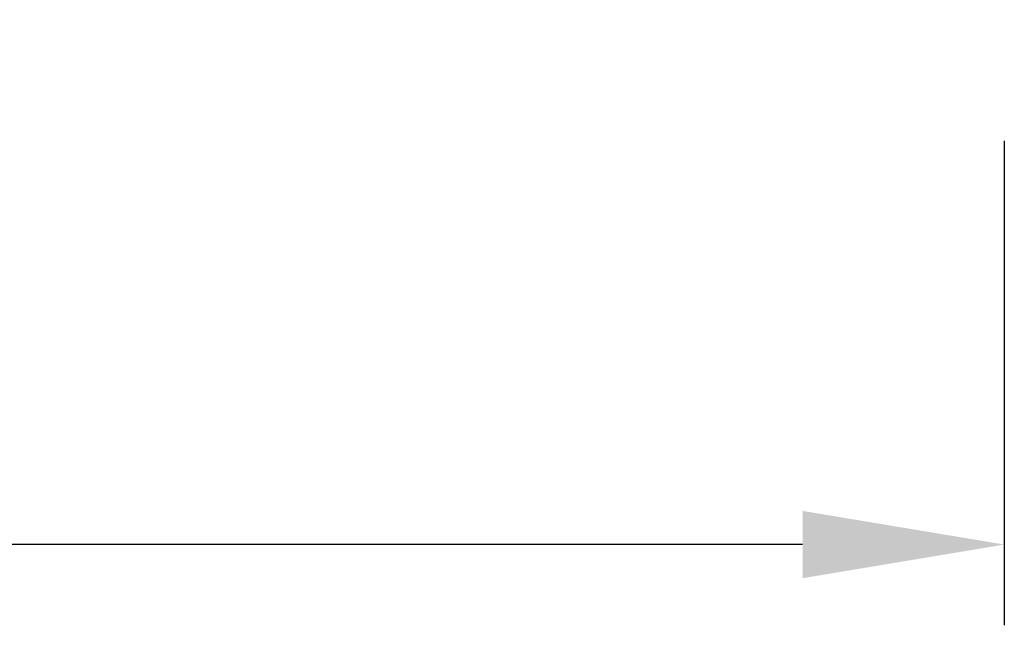
# Model space of a CAD drawing. Units: millimetres. Extents: x -531 to 5591, y -223 to 2075.
# Drawn here: x 523 to 645, y 305 to 380 of the extents above; entities that cross this region are included whole.
import ezdxf

# ---------------------------------------------------------------- set-up
doc = ezdxf.new("R2010")
doc.units = ezdxf.units.MM
doc.styles.get("Standard").update_dxf_attribs({"font": 'arial.ttf'})
doc.dimstyles.new('WXT10 ISO-25', dxfattribs={"dimscale": 10, "dimtxt": 2.5, "dimasz": 2.5, "dimexe": 1, "dimexo": 1, "dimgap": 1, "dimtad": 1, "dimdec": 0, "dimdsep": 46, "dimtxsty": 'Standard', "dimcen": 2.5, "dimclrd": 142, "dimclre": 142, "dimadec": 0, "dimazin": 0, "dimtfac": 1, "dimtdec": 0, "dimtmove": 0, "dimatfit": 3, "dimfxl": 5, "dimfxlon": 1, "dimarcsym": 0})

# ---------------------------------------------------------------- blocks, each defined once
blk = doc.blocks.new('*D24')
at = {"color": 142, "lineweight": -2, "transparency": 16777216}
for p, q in [((278.34, 364.95), (278.34, 304.95)), ((644.96, 364.95), (644.96, 304.95)), ((619.96, 314.95), (303.34, 314.95))]:
    blk.add_line(p, q, dxfattribs=at)
at = {"color": 142, "transparency": 16777216}
for points in [[(303.34, 319.12), (303.34, 310.79), (278.34, 314.95)], [(619.96, 319.12), (619.96, 310.79), (644.96, 314.95)]]:
    blk.add_solid(points, dxfattribs=at)
at = {"layer": 'Defpoints', "color": 0, "transparency": 16777216}
for p in [(278.34, 381.7), (644.96, 381.7), (278.34, 314.95)]:
    blk.add_point(p, dxfattribs=at)
at = {"color": 0, "transparency": 16777216, "insert": (461.65, 338.42), "char_height": 25, "attachment_point": 5}
blk.add_mtext('%%C370', dxfattribs=at)

msp = doc.modelspace()

# ---------------------------------------------------------------- dimensions: what is measured, and where the dimension line sits
dim = msp.add_linear_dim(base=(278.34, 314.95), p1=(644.96, 381.7), p2=(278.34, 381.7), text='%%C370', dimstyle='WXT10 ISO-25')
dim.commit()
dim.dimension.update_dxf_attribs({"geometry": '*D24', "text_midpoint": (461.65, 338.42)})

doc.saveas('drawing.dxf')
